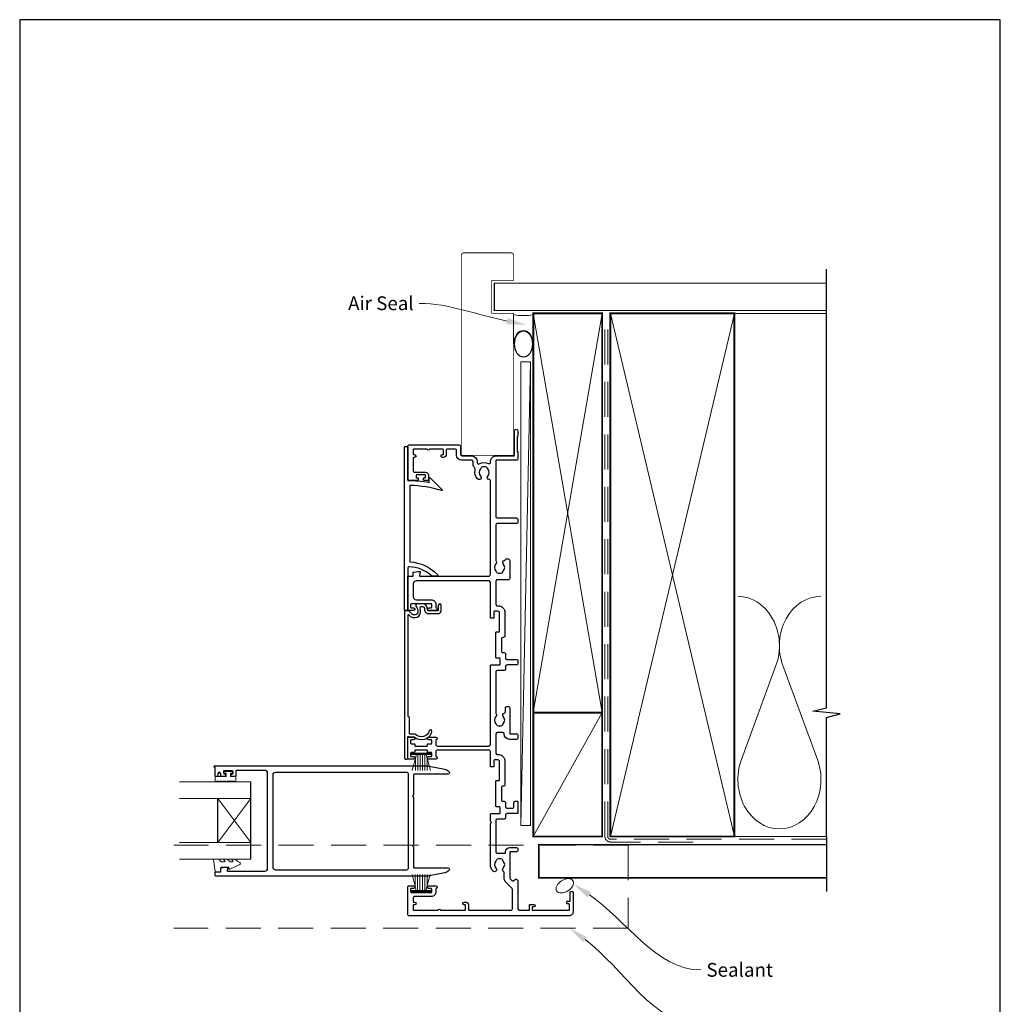
# Model space of a CAD drawing. Units: millimetres. Extents: x 23 to 1863, y -511 to 568.
# Drawn here: x 1507 to 1863, y -130 to 228 of the extents above; entities that cross this region are included whole.
import ezdxf
from ezdxf import colors
from ezdxf.entities.mleader import LeaderData, LeaderLine
from ezdxf.math import Vec2, Vec3

# ---------------------------------------------------------------- set-up
doc = ezdxf.new("R2010")
doc.units = ezdxf.units.MM
doc.header["$MEASUREMENT"] = 0
doc.linetypes.add('DASHED', pattern=[19.05, 12.7, -6.35])
doc.layers.get('Defpoints').update_dxf_attribs({"color": 1})
doc.layers.add('APL Joinery', color=2, linetype='Continuous')
doc.styles.add('General notes', font='arial.ttf', dxfattribs={"height": 3.5})

# ---------------------------------------------------------------- blocks, each defined once
blk = doc.blocks.new('sealant')
at = {"layer": 'APL Joinery', "color": 9, "lineweight": 20}
blk.add_lwpolyline([(-10.46, -7), (0, -7, -0.106806), (0, 0), (-10.46, 0)], format="xyb", dxfattribs=at)
at = {"layer": 'APL Joinery', "color": 9, "lineweight": 20, "extrusion": (0, 0, -1)}
blk.add_ellipse((-10.46, -3.5), major_axis=(4.77, 0), ratio=0.733157, start_param=-1.570796, end_param=1.570796, dxfattribs=at)
at = {"layer": 'APL Joinery', "color": 7, "lineweight": 25}
blk.add_ellipse((-10.46, -3.5), major_axis=(-4.56, 0), ratio=0.728665, dxfattribs=at)

msp = doc.modelspace()

# ---------------------------------------------------------------- linework, layer by layer
at = {"layer": 'APL Joinery', "color": 250, "lineweight": 5}
for p, q in [((1692.66, 103.3), (1689.07, -65.05)), ((1781.74, -7.02), (1769.19, -41.16)), ((1796.83, -41.16), (1784.27, -7.02))]:
    msp.add_line(p, q, dxfattribs=at)
at = {"layer": 'APL Joinery', "color": 252, "lineweight": 15}
for p, q in [((1649.56, -38.84), (1656.46, -38.84)), ((1649.56, -39.34), (1649.56, -38.84)), ((1649.56, -39.09), (1656.46, -39.09)), ((1656.46, -38.84), (1656.46, -39.34)), ((1649.56, -39.34), (1656.46, -39.34)), ((1649.72, -45.09), (1651.26, -39.34)), ((1650.87, -40.8), (1650.87, -45.09)), ((1651.71, -39.34), (1651.71, -45.09)), ((1652.55, -39.34), (1652.55, -45.09)), ((1653.47, -39.34), (1653.47, -45.09)), ((1654.31, -39.34), (1654.31, -45.09)), ((1654.76, -39.34), (1656.3, -45.09)), ((1655.15, -40.8), (1655.15, -45.09)), ((1591.16, -55.27), (1579.16, -71.27)), ((1591.16, -71.27), (1579.16, -55.27)), ((1649.63, -82.89), (1651.17, -88.64)), ((1650.78, -87.18), (1650.78, -82.89)), ((1651.62, -88.64), (1651.62, -82.89)), ((1652.46, -88.64), (1652.46, -82.89)), ((1653.38, -88.64), (1653.38, -82.89)), ((1654.22, -88.64), (1654.22, -82.89)), ((1654.67, -88.64), (1656.21, -82.89)), ((1655.06, -87.18), (1655.06, -82.89)), ((1649.47, -88.64), (1656.37, -88.64)), ((1649.47, -88.64), (1649.47, -89.14)), ((1649.47, -88.89), (1656.37, -88.89)), ((1649.47, -89.14), (1656.37, -89.14)), ((1656.37, -89.14), (1656.37, -88.64))]:
    msp.add_line(p, q, dxfattribs=at)
at = {"layer": 'APL Joinery', "color": 7, "lineweight": 20}
for p, q in [((1591.16, -49.27), (1565.16, -49.27)), ((1591.16, -55.27), (1565.16, -55.27)), ((1591.16, -71.27), (1565.16, -71.27)), ((1591.16, -77.27), (1565.16, -77.27))]:
    msp.add_line(p, q, dxfattribs=at)
at = {"layer": 'APL Joinery', "color": 7}
for p, q in [((1591.16, -77.27), (1591.16, -49.27)), ((1579.16, -71.27), (1579.16, -55.27))]:
    msp.add_line(p, q, dxfattribs=at)
at = {"layer": 'APL Joinery', "color": 7, "lineweight": 25, "const_width": 0.3}
msp.add_lwpolyline([(1686.52, 69.36), (1686.52, 120.91), (1678.52, 120.91), (1678.52, 132.91), (1686.52, 132.91), (1686.52, 141.91, 0.414214), (1685.52, 142.91), (1668.52, 142.91, 0.414214), (1667.52, 141.91), (1667.52, 69.36)], format="xyb", dxfattribs=at)
at = {"layer": 'APL Joinery', "color": 9, "ltscale": 0.7}
for points in [[(1800.09, 119.91), (1800.09, 136.91)], [(1800.09, -69.09), (1800.09, -25.84), (1805.09, -24.59), (1795.09, -23.59), (1800.09, -22.34), (1800.09, 119.91)]]:
    msp.add_lwpolyline(points, dxfattribs=at)
at = {"layer": 'APL Joinery', "color": 7, "lineweight": 25}
for points, const_width in [([(1800.09, 131.91), (1679.52, 131.91), (1679.52, 121.91), (1800.09, 121.91)], 0.4), ([(1686.52, 86.81), (1686.52, 69.36), (1667.52, 69.36), (1667.52, 86.81)], 0.3)]:
    msp.add_lwpolyline(points, dxfattribs=dict(at, const_width=const_width))
at = {"layer": 'APL Joinery', "color": 7, "lineweight": 35, "const_width": 0.7}
for points in [[(1693.66, -24.09), (1693.66, 120.91), (1718.66, 120.91), (1718.66, -24.09)], [(1721.66, -69.09), (1721.66, 120.91), (1766.66, 120.91), (1766.66, -69.09)], [(1693.66, -69.09), (1693.66, -24.09), (1718.66, -24.09), (1718.66, -69.09)]]:
    msp.add_lwpolyline(points, close=True, dxfattribs=at)
at = {"layer": 'APL Joinery', "color": 250, "lineweight": 5}
for points in [[(1693.66, -24.09), (1718.66, 120.91)], [(1693.66, 120.91), (1718.66, -24.09)], [(1721.66, -69.09), (1766.66, 120.91)], [(1721.66, 120.91), (1766.66, -69.09)], [(1765.66, 120.91), (1800.09, 120.91)], [(1693.66, -69.09), (1718.66, -24.09)], [(1765.66, -69.09), (1800.09, -69.09)]]:
    msp.add_lwpolyline(points, dxfattribs=at)
at = {"layer": 'APL Joinery', "color": 7, "linetype": 'DASHED', "lineweight": 13}
msp.add_lwpolyline([(1751.66, -71.09), (1721.66, -71.09, -0.414214), (1719.66, -69.09), (1719.66, 120.47)], format="xyb", dxfattribs=at)
at = {"layer": 'APL Joinery', "color": 8, "linetype": 'DASHED', "lineweight": 5}
msp.add_lwpolyline([(1800.09, -70.09), (1721.66, -70.09, -0.414214), (1720.66, -69.09), (1720.66, 119.91)], format="xyb", dxfattribs=at)
at = {"layer": 'APL Joinery', "color": 7, "lineweight": 15}
msp.add_lwpolyline([(1689.07, 103.3), (1689.07, -65.05), (1692.66, -65.05), (1692.66, 103.3)], close=True, dxfattribs=at)
at = {"layer": 'APL Joinery', "color": 2, "lineweight": 25, "flags": 128}
for points in [[(1655.42, -35.39), (1656.57, -35.39, 0.414214), (1656.77, -35.19), (1656.77, -34.19, 0.414215), (1656.57, -33.99), (1655.72, -33.99, -1), (1655.72, -32.99), (1658.27, -32.99, -0.864743), (1658.41, -33.97, 0.331714), (1658.27, -34.16), (1658.27, -35.74, 0.414215), (1658.77, -36.24), (1677.57, -36.24, 0.414214), (1678.07, -35.74), (1678.07, -7.09, -0.414213), (1678.37, -6.79), (1681.37, -6.79, 0.414214), (1681.57, -6.59), (1681.57, -4.49, 0.414214), (1681.37, -4.29), (1680.27, -4.29, -0.414214), (1680.07, -4.09), (1680.07, -1.49), (1680.07, 5.01, -0.414214), (1680.27, 5.21), (1681.17, 5.21, 0.414214), (1681.37, 5.41), (1681.37, 12.21, 0.414214), (1680.87, 12.71), (1679.57, 12.71, 0.414214), (1679.37, 12.51), (1679.37, 10.41, -0.414214), (1679.17, 10.21), (1678.27, 10.21, -0.414213), (1678.07, 10.41), (1678.07, 23.21, 0.414213), (1677.57, 23.71), (1651.07, 23.71, 0.414214), (1650.07, 22.71), (1650.07, 17.91, 0.414214), (1651.07, 16.91), (1656.57, 16.91, -0.414214), (1658.27, 15.21), (1658.27, 14.18, 0.331714), (1658.41, 13.99, -0.864743), (1658.27, 13.01), (1655.72, 13.01, -1), (1655.72, 14.01), (1656.57, 14.01, 0.414214), (1656.77, 14.21), (1656.77, 15.21, 0.414214), (1656.57, 15.41), (1649.27, 15.41, 0.414213), (1649.07, 15.21), (1649.07, 14.21, 0.414214), (1649.27, 14.01), (1650.12, 14.01, -1), (1650.12, 13.01), (1648.57, 13.01, -0.414582), (1648.07, 13.51), (1648.07, 25.31, -0.415306), (1648.27, 25.51), (1650.07, 25.51), (1650.07, 26.74, -0.36397), (1650.23, 26.94), (1651.77, 27.21), (1652.42, 27.21, -0.493145), (1652.61, 26.96), (1652.29, 25.76, 0.493147), (1652.48, 25.51), (1677.57, 25.51, 0.414214), (1678.07, 26.01), (1678.07, 60.04, 0.390947), (1677.61, 60.54, -0.637384), (1677.13, 61.81, 0.410535), (1677.13, 64.41, -0.12083), (1676.95, 64.72, 0.215969), (1676.68, 65.03, 0.214117), (1674.96, 65.03, 0.215969), (1674.68, 64.72, -0.12083), (1674.5, 64.41, 0.410535), (1674.5, 61.81, -1), (1673.43, 60.76, -0.260935), (1672.56, 63.92, 0.267587), (1672.29, 64.87, -0.203746), (1671.77, 66.1), (1671.77, 67.11, 0.414213), (1671.27, 67.61), (1667.57, 67.61, -0.414213), (1665.77, 69.41), (1665.77, 71.11, 0.414214), (1665.27, 71.61), (1662.37, 71.61, 0.414214), (1662.07, 71.31), (1662.07, 69.61, -0.414214), (1661.07, 68.61), (1660.57, 68.61, -1), (1660.57, 69.61), (1660.87, 69.61, 0.414214), (1661.07, 69.81), (1661.07, 71.31, 0.414213), (1660.77, 71.61), (1655.92, 71.61, -1), (1655.12, 71.61), (1650.27, 71.61, 0.414214), (1650.07, 71.41), (1650.07, 69.81, 0.414214), (1650.27, 69.61), (1650.57, 69.61, -1), (1650.57, 68.61), (1650.27, 68.61, 0.414214), (1650.07, 68.41), (1650.07, 66.71), (1650.07, 63.71, 0.414219), (1650.57, 63.21), (1654.57, 63.21, -0.414233), (1655.57, 62.21), (1655.57, 60.41, -0.414427), (1655.37, 60.21), (1654.02, 60.21, -0.414427), (1653.82, 60.41), (1653.82, 61.01, -0.414214), (1654.02, 61.21), (1654.37, 61.21, 0.414224), (1654.57, 61.41), (1654.57, 62.01, 0.414203), (1654.37, 62.21), (1651.27, 62.21, 0.414224), (1651.07, 62.01), (1651.07, 61.41, 0.414203), (1651.27, 61.21), (1651.62, 61.21, -0.414214), (1651.82, 61.01), (1651.82, 60.41, -0.414427), (1651.62, 60.21), (1648.27, 60.21, -0.414214), (1648.07, 60.41), (1648.07, 72.61, -0.414943), (1648.57, 73.11), (1666.77, 73.11, -0.414214), (1667.27, 72.61), (1667.27, 69.61, 0.414213), (1667.77, 69.11), (1671.27, 69.11, -0.414213), (1673.27, 67.11), (1673.27, 66.66, 0.57735), (1674.02, 66.23, -0.253141), (1677.44, 66.33, 0.559007), (1678.17, 66.77), (1678.17, 67.41, -0.414214), (1679.87, 69.11), (1686.47, 69.11, 0.414212), (1686.77, 69.41), (1686.77, 78.16, -1), (1688.07, 78.16), (1688.07, 76.36), (1687.77, 76.06), (1687.77, 70.81), (1688.07, 70.51), (1688.07, 68.11, -0.414214), (1687.57, 67.61), (1680.27, 67.61, 0.414214), (1680.07, 67.41), (1680.07, 47.11, 0.414212), (1680.57, 46.61), (1687.57, 46.61, -0.414212), (1688.07, 46.11), (1688.07, 45.11, -0.414215), (1687.57, 44.61), (1680.57, 44.61, 0.414863), (1680.07, 44.11), (1680.07, 31.18, 0.155478), (1680.17, 30.89, -0.371523), (1680.1, 29.91, 0.410535), (1680.1, 27.31, -0.12083), (1680.28, 27, 0.215969), (1680.56, 26.7, 0.214117), (1682.28, 26.7, 0.215969), (1682.55, 27, -0.12083), (1682.73, 27.31, 0.410535), (1682.73, 29.91, -0.609454), (1683.15, 31.18, 0.274385), (1683.54, 31.51, -0.319232), (1683.82, 31.71), (1684.57, 31.71, -0.414215), (1685.07, 31.21), (1685.07, 24.61, -0.414214), (1684.57, 24.11), (1680.57, 24.11, 0.414215), (1680.07, 23.61), (1680.07, 15.21, 0.414215), (1680.57, 14.71), (1680.87, 14.71, -0.414214), (1683.37, 12.21), (1683.37, 3.71, -0.414214), (1682.87, 3.21), (1682.57, 3.21, 0.414213), (1682.07, 2.71), (1682.07, -1.79, 0.414214), (1682.57, -2.29), (1683.07, -2.29, -0.414214), (1683.57, -2.79), (1683.57, -4.29, 0.414212), (1684.07, -4.79), (1687.57, -4.79, -0.414214), (1688.07, -5.29), (1688.07, -6.29, -0.414214), (1687.57, -6.79), (1684.07, -6.79, 0.414215), (1683.57, -7.29), (1683.57, -8.29, -0.414209), (1683.07, -8.79), (1680.57, -8.79, 0.414208), (1680.07, -9.29), (1680.07, -24.26, 0.162344), (1680.17, -24.56, -0.371523), (1680.1, -25.54, 0.410535), (1680.1, -28.14, -0.12083), (1680.28, -28.45, 0.215969), (1680.56, -28.75, 0.214117), (1682.28, -28.75, 0.215969), (1682.55, -28.45, -0.12083), (1682.73, -28.14, 0.410535), (1682.73, -25.54, -0.609454), (1683.15, -24.27, 0.367937), (1683.57, -23.78), (1683.57, -22.34, -0.414214), (1684.07, -21.84), (1684.57, -21.84, -0.414214), (1685.07, -22.34), (1685.07, -31.8), (1687.57, -31.8, -0.414214), (1688.07, -32.3), (1688.07, -33.3, -0.414214), (1687.57, -33.8), (1685.07, -33.8, -0.410115), (1683.07, -31.83, 0.410117), (1682.57, -31.34), (1680.57, -31.34, 0.414215), (1680.07, -31.84), (1680.07, -38.79, 0.414215), (1680.57, -39.29), (1680.87, -39.29, -0.414214), (1683.37, -41.79), (1683.37, -50.29, -0.414214), (1682.87, -50.79), (1682.57, -50.79, 0.414213), (1682.07, -51.29), (1682.07, -55.79, 0.414214), (1682.57, -56.29), (1683.07, -56.29, -0.414214), (1683.57, -56.79), (1683.57, -58.29, 0.414212), (1684.07, -58.79), (1686.07, -58.79, 0.414214), (1686.57, -58.29), (1686.57, -56.79, -0.414212), (1687.07, -56.29), (1687.77, -56.29, -0.414215), (1688.07, -56.59), (1688.07, -60.49, -0.414214), (1687.77, -60.79), (1684.07, -60.79, 0.414215), (1683.57, -61.29), (1683.57, -62.29, -0.414209), (1683.07, -62.79), (1680.57, -62.79, 0.414208), (1680.07, -63.29), (1680.07, -74.69, 0.414213), (1680.57, -75.19), (1683.27, -75.19, 0.414214), (1683.57, -74.89), (1683.57, -74.62, -0.414213), (1685.07, -73.12), (1687.57, -73.12, -0.414214), (1688.07, -73.62), (1688.07, -74.12, -0.414214), (1687.57, -74.62), (1685.07, -74.62), (1685.07, -84.08, 0.199559), (1685.21, -84.44), (1685.87, -85.09, 0.416061), (1686.58, -85.09), (1686.89, -84.77, -0.200551), (1687.24, -84.62), (1687.57, -84.62, -0.414213), (1688.07, -85.12), (1688.07, -95.39, 0.414213), (1688.57, -95.89), (1692.07, -95.89, 0.414214), (1692.27, -95.69), (1692.27, -93.99, -0.414214), (1692.47, -93.79), (1693.87, -93.79, -0.999651), (1693.87, -94.59), (1693.47, -94.59, 0.414214), (1693.27, -94.79), (1693.27, -95.69, 0.414214), (1693.47, -95.89), (1706.57, -95.89, 0.414214), (1706.77, -95.69), (1706.77, -93.79, 0.414214), (1706.57, -93.59), (1705.97, -93.59, -0.414214), (1705.77, -93.39), (1705.77, -92.79, -0.414214), (1705.97, -92.59), (1706.87, -92.59, 0.414214), (1707.07, -92.39), (1707.07, -89.29, -0.414214), (1707.27, -89.09), (1707.87, -89.09, -0.414214), (1708.07, -89.29), (1708.07, -96.49, -0.414214), (1706.67, -97.89), (1648.57, -97.89, -0.414214), (1648.07, -97.39), (1648.07, -87.49, -0.414273), (1648.57, -86.99), (1650.12, -86.99, -1), (1650.12, -87.99), (1649.27, -87.99, 0.414214), (1649.07, -88.19), (1649.07, -89.19, 0.414213), (1649.27, -89.39), (1656.57, -89.39, 0.414214), (1656.77, -89.19), (1656.77, -88.19, 0.414214), (1656.57, -87.99), (1655.72, -87.99, -1), (1655.72, -86.99), (1658.27, -86.99, -0.864743), (1658.41, -87.97, 0.331714), (1658.27, -88.16), (1658.27, -89.19, -0.414214), (1656.57, -90.89), (1650.57, -90.89, 0.414214), (1650.07, -91.39), (1650.07, -92.69, 0.414214), (1650.27, -92.89), (1650.57, -92.89, -1), (1650.57, -93.89), (1650.27, -93.89, 0.414214), (1650.07, -94.09), (1650.07, -95.69, 0.414214), (1650.27, -95.89), (1659.17, -95.89, -1), (1659.97, -95.89), (1668.87, -95.89, 0.414214), (1669.07, -95.69), (1669.07, -94.09, 0.414214), (1668.87, -93.89), (1668.57, -93.89, -1), (1668.57, -92.89), (1669.07, -92.89, -0.414214), (1670.07, -93.89), (1670.07, -95.69, 0.414214), (1670.27, -95.89), (1685.57, -95.89, 0.414214), (1686.07, -95.39), (1686.07, -88.32, 0.198912), (1685.92, -87.97), (1683.8, -85.85, -0.198912), (1683.07, -84.08), (1683.07, -82.15, 0.24907), (1682.85, -81.74, -0.469413), (1682.73, -80.59, 0.410535), (1682.73, -77.99, -0.12083), (1682.55, -77.68, 0.215969), (1682.28, -77.37, 0.214117), (1680.56, -77.37, 0.215969), (1680.28, -77.68, -0.12083), (1680.1, -77.99, 0.410535), (1680.1, -80.59, -1), (1679.03, -81.64, -0.197279), (1678.07, -79.29), (1678.07, -64.39), (1678.47, -63.99), (1678.07, -63.59), (1678.07, -61.09, -0.414213), (1678.37, -60.79), (1681.37, -60.79, 0.414214), (1681.57, -60.59), (1681.57, -58.49, 0.414214), (1681.37, -58.29), (1680.27, -58.29, -0.414214), (1680.07, -58.09), (1680.07, -55.49), (1680.07, -48.99, -0.414214), (1680.27, -48.79), (1681.17, -48.79, 0.414214), (1681.37, -48.59), (1681.37, -41.79, 0.414214), (1680.87, -41.29), (1679.57, -41.29, 0.414214), (1679.37, -41.49), (1679.37, -43.59, -0.414214), (1679.17, -43.79), (1678.27, -43.79, -0.414213), (1678.07, -43.59), (1678.07, -38.24, 0.414214), (1677.57, -37.74), (1658.77, -37.74, 0.414215), (1658.27, -38.24), (1658.27, -39.82, 0.331714), (1658.41, -40.01, -0.864743), (1658.27, -40.99), (1655.72, -40.99, -1.000002), (1655.72, -39.99), (1656.57, -39.99, 0.414214), (1656.77, -39.79), (1656.77, -38.79, 0.414214), (1656.57, -38.59), (1655.42, -38.59, -0.414215), (1655.22, -38.39), (1655.22, -37.94, 0.414214), (1655.02, -37.74), (1650.82, -37.74, 0.414214), (1650.62, -37.94), (1650.62, -38.39, -0.414212), (1650.42, -38.59), (1649.27, -38.59, 0.414213), (1649.07, -38.79), (1649.07, -39.79, 0.414214), (1649.27, -39.99), (1650.12, -39.99, -1), (1650.12, -40.99), (1648.57, -40.99, -0.414215), (1648.07, -40.49), (1648.07, -33.49, -0.414227), (1648.57, -32.99), (1650.12, -32.99, -1), (1650.12, -33.99), (1649.27, -33.99, 0.414214), (1649.07, -34.19), (1649.07, -35.19, 0.414213), (1649.27, -35.39), (1650.42, -35.39, -0.414212), (1650.62, -35.59), (1650.62, -36.04, 0.414214), (1650.82, -36.24), (1655.02, -36.24, 0.414214), (1655.22, -36.04), (1655.22, -35.59, -0.414215)], [(1656.53, 25.75, 0.16739), (1648.59, 28.84, 0.425895), (1648.07, 28.34), (1648.07, 13.21, -0.414214), (1647.87, 13.01), (1647.07, 13.01, -0.414214), (1646.87, 13.21), (1646.87, 72.31, -0.414212), (1647.07, 72.51), (1647.87, 72.51, -0.414215), (1648.07, 72.31), (1648.07, 60.21, -0.045849), (1655.87, 59.5), (1655.87, 61.01, -0.668164), (1656.21, 61.15), (1660.48, 56.88, -0.783601), (1660.28, 56.55, 0.070843), (1648.87, 58.4), (1648.87, 30.63, -0.191629), (1658.86, 26.02, -0.658931), (1658.65, 25.51), (1657.18, 25.51, -0.177615)], [(1648.51, 11.46), (1649.12, 10.85, 0.198912), (1650.18, 10.41), (1650.71, 10.41, 0.391837), (1652.7, 12.26, 0.092035), (1652.55, 13.78, -0.496627), (1653.03, 14.41), (1653.52, 14.41, -0.225504), (1653.91, 14.23, -0.186069), (1654.19, 13.37, 0.440553), (1655.69, 11.86), (1659.17, 11.86, 0.414214), (1660.17, 12.86), (1660.17, 14.86, 1), (1659.17, 14.86), (1659.17, 12.86), (1655.69, 12.86, -0.429598), (1655.19, 13.39, 0.277126), (1654.16, 15.33, 0.144007), (1653.89, 15.41), (1651.46, 15.41, 0.6092), (1651.05, 14.62, -0.180836), (1651.71, 12.34, -0.391837), (1650.71, 11.41), (1650.18, 11.41, -0.198912), (1649.82, 11.56), (1648.6, 12.79, 0.198912), (1648.46, 12.84), (1647.07, 12.84, 0.414214), (1646.87, 12.64), (1646.87, -40.66, 0.414214), (1647.17, -40.96), (1647.77, -40.96, 0.414214), (1648.07, -40.66), (1648.07, -32.96, -0.605919), (1648.38, -32.8, 0.153244), (1648.67, -32.89), (1650.38, -32.89, 0.545809), (1656.85, -31.03, 1), (1655.89, -30.74, -0.545809), (1651.04, -32.14, 0.18191), (1650.38, -31.89), (1648.97, -31.89, -0.414214), (1648.67, -31.59), (1648.67, -26.01, 0.198912), (1648.58, -25.8), (1648.25, -25.48, -0.198912), (1648.17, -25.26), (1648.17, 11.32, -0.668179)], [(1650.17, -54.07), (1649.77, -54.47), (1650.17, -54.87), (1650.17, -72.07), (1649.77, -72.47), (1650.17, -72.87), (1650.17, -80.2, 0.414214), (1650.47, -80.5), (1662.67, -80.5, -0.619157), (1663.07, -81.3, -0.183718), (1661.5, -82.28), (1655.85, -83.42, -0.043704), (1655.34, -83.47), (1578.37, -83.47, -0.414213), (1578.17, -83.27), (1578.17, -82.17, -0.414214), (1578.37, -81.97), (1580.17, -81.97), (1580.17, -80.7, -0.36397), (1580.34, -80.5), (1581.64, -80.27), (1582.52, -80.27, -0.493566), (1582.71, -80.52), (1582.51, -81.29, 0.493145), (1582.8, -81.67), (1596.17, -81.67, 0.414214), (1597.17, -80.67), (1597.17, -46.07, 0.414214), (1596.17, -45.07), (1585.97, -45.07, 0.414214), (1585.67, -45.37), (1585.67, -47.07, -0.414427), (1585.47, -47.27), (1584.12, -47.27, -0.414214), (1583.92, -47.07), (1583.92, -46.47, -0.414214), (1584.12, -46.27), (1584.47, -46.27, 0.414224), (1584.67, -46.07), (1584.67, -45.47, 0.414203), (1584.47, -45.27), (1581.37, -45.27, 0.414224), (1581.17, -45.47), (1581.17, -46.07, 0.414203), (1581.37, -46.27), (1581.72, -46.27, -0.414214), (1581.92, -46.47), (1581.92, -47.07, -0.414214), (1581.72, -47.27), (1580.37, -47.27, -0.414417), (1580.17, -47.07), (1580.17, -46.27, 0.999978), (1579.17, -46.27), (1579.17, -47.07, -0.414203), (1578.97, -47.27), (1578.37, -47.27, -0.414214), (1578.17, -47.07), (1578.17, -43.87), (1577.97, -43.87, -1), (1577.97, -43.47), (1655.34, -43.47, -0.043805), (1655.85, -43.52), (1661.5, -44.65, -0.183718), (1663.07, -45.64, -0.619157), (1662.67, -46.44), (1650.47, -46.44, 0.414214), (1650.17, -46.74)], [(1599.17, -46.72, -0.414214), (1600.17, -45.72), (1647.67, -45.72, -0.414214), (1648.17, -46.22), (1648.17, -80.77, -0.414214), (1647.67, -81.27), (1600.17, -81.27, -0.414214), (1599.17, -80.27)]]:
    msp.add_lwpolyline(points, format="xyb", close=True, dxfattribs=at)
at = {"layer": 'APL Joinery', "color": 252, "lineweight": 15}
msp.add_lwpolyline([(1582.36, -49.02, -1), (1581.86, -49.02), (1581.11, -49.02, -1), (1580.61, -49.02), (1579.86, -49.02, -1), (1579.36, -49.02), (1578.61, -49.02, -1), (1578.11, -49.02), (1578.11, -47.27), (1582.12, -47.27), (1582.12, -46.07), (1581.37, -46.07), (1581.37, -45.47), (1584.47, -45.47), (1584.47, -46.07), (1583.72, -46.07), (1583.72, -47.27), (1585.67, -47.27), (1585.67, -49.02, -1), (1585.17, -49.02)], format="xyb", close=True, dxfattribs=at)
at = {"layer": 'APL Joinery', "color": 9}
msp.add_lwpolyline([(1800.09, -69.09), (1800.09, -89.09)], dxfattribs=at)
at = {"layer": 'APL Joinery', "color": 8, "linetype": 'DASHED', "lineweight": 5}
msp.add_lwpolyline([(1563.09, -72.29), (1728.07, -72.29), (1728.07, -102.39), (1563.09, -102.39)], dxfattribs=at)
at = {"layer": 'APL Joinery', "color": 7, "const_width": 0.5}
msp.add_lwpolyline([(1800.09, -72.09), (1695.66, -72.09), (1695.66, -84.09), (1800.09, -84.09)], dxfattribs=at)
at = {"layer": 'APL Joinery', "color": 252, "lineweight": 15}
msp.add_lwpolyline([(1580.43, -78.27, -0.209102), (1580.25, -78.19), (1579.55, -77.43, 0.209102), (1579.18, -77.27), (1577.76, -77.27, 0.460762), (1577.51, -77.56), (1578.16, -81.76, 0.394143), (1578.43, -81.97), (1580.16, -81.82), (1580.16, -80.27), (1583.06, -80.27), (1583.06, -80.77, 0.548683), (1583.42, -80.99), (1587.05, -79.3, 0.620757), (1587.06, -78.51), (1586.35, -78.13, 0.076756), (1585.2, -77.32, 0.115673), (1584.97, -77.27), (1584.42, -77.27, 0.700996), (1584.29, -77.62, -0.090479), (1584.58, -77.97, -0.574104), (1584.4, -78.27), (1583.81, -78.27, -0.197721), (1583.45, -78.12, 0.081084), (1582.33, -77.32, 0.114797), (1582.11, -77.27), (1581.49, -77.27, 0.723229), (1581.37, -77.63, -0.088694), (1581.68, -77.96, -0.596286), (1581.52, -78.27), (1580.43, -78.27)], format="xyb", dxfattribs=at)
at = {"layer": 'APL Joinery', "color": 250, "lineweight": 5}
for centre, start_param, end_param in [((1767.92, 0.18), 1.158004, 3.141593), ((1798.09, 0.18), 3.141593, 5.125182), ((1783.01, -48.37), 4.299595, 6.283185)]:
    msp.add_ellipse(centre, major_axis=(0, -17.97), ratio=0.839632, start_param=start_param, end_param=end_param, dxfattribs=at)
at = {"layer": 'APL Joinery', "color": 250, "lineweight": 5, "extrusion": (0, 0, -1)}
msp.add_ellipse((1783.01, -48.37), major_axis=(0, -17.97), ratio=0.839632, start_param=4.299595, end_param=6.283185, dxfattribs=at)
at = {"layer": 'APL Joinery', "color": 7, "lineweight": 9}
msp.add_ellipse((1705.08, -86.98), major_axis=(-2.95, -1.83), ratio=0.622508, dxfattribs=at)
at = {"layer": 'Defpoints', "color": 8}
msp.add_lwpolyline([(1507.19, -252.72), (1863.19, -252.72), (1863.19, 227.56), (1507.19, 227.56)], close=True, dxfattribs=at)

# ---------------------------------------------------------------- block references
at = {"layer": 'APL Joinery', "xscale": -1.020809852437206, "yscale": 1.020809852437206, "zscale": 1.020809852437206, "rotation": 270}
msp.add_blockref('sealant', (1693.66, 120.47), dxfattribs=at)

# ---------------------------------------------------------------- leaders
at = {"layer": 'APL Joinery', "color": 7}
ml = msp.add_multileader_mtext('Standard', dxfattribs=at)
ml.set_content('{\\C7;Air Seal}', color=3, style='General notes')
ml.set_leader_properties(color=7, lineweight=13)
ml.build(insert=Vec2(0, 0))
ml.multileader.update_dxf_attribs({"leader_type": 2, "dogleg_length": 10, "arrow_head_size": 7})
ctx = ml.context
ctx.base_point, ctx.char_height, ctx.arrow_head_size, ctx.plane_origin = Vec3(1624.26, 124.53), 5, 7, Vec3(1985.86, 234.51)
ctx.text_align_type = 2
notes = []
notes.append((ctx, [(1, (1, 1, 0), (1662.23, 124.53), (-1, 0), 10, [(1, [(1691.05, 116.71)], 0, [])])]))
ctx.mtext.insert, ctx.mtext.width, ctx.mtext.defined_height, ctx.mtext.alignment, ctx.mtext.line_spacing_style, ctx.mtext.flow_direction = Vec3(1650.23, 127.08), 26.488, 6.82, 3, 2, 5
at = {"layer": 'APL Joinery', "color": 0}
ml = msp.add_multileader_mtext('Standard', dxfattribs=at)
ml.set_content('{\\C0;Sealant}', color=3, style='General notes')
ml.set_leader_properties(lineweight=13)
ml.build(insert=Vec2(0, 0))
ml.multileader.update_dxf_attribs({"leader_type": 2, "dogleg_length": 10, "arrow_head_size": 7})
ctx = ml.context
ctx.base_point, ctx.char_height, ctx.arrow_head_size, ctx.plane_origin = Vec3(1754.49, -117.55), 5, 7, Vec3(2006.33, -17.03)
notes.append((ctx, [(0, (1, 1, 0), (1744.49, -117.55), (1, 0), 10, [(1, [(1708.19, -86.36)], 0, [])])]))
ctx.mtext.insert, ctx.mtext.width, ctx.mtext.defined_height, ctx.mtext.line_spacing_style, ctx.mtext.flow_direction = Vec3(1756.49, -115.01), 26.488, 6.82, 2, 5
ml = msp.add_multileader_mtext('Standard', dxfattribs=at)
ml.set_content('{\\C7;Head Flashing above}', color=3, style='General notes')
ml.set_leader_properties(color=256, lineweight=13)
ml.build(insert=Vec2(0, 0))
ml.multileader.update_dxf_attribs({"leader_type": 2, "dogleg_length": 10, "arrow_head_size": 7})
ctx = ml.context
ctx.base_point, ctx.char_height, ctx.arrow_head_size, ctx.plane_origin = Vec3(1754.49, -137.55), 5, 7, Vec3(2022.8, -43.07)
notes.append((ctx, [(0, (1, 1, 0), (1744.49, -137.55), (1, 0), 10, [(1, [(1706.81, -102.39)], 0, [])])]))
ctx.mtext.insert, ctx.mtext.width, ctx.mtext.defined_height, ctx.mtext.line_spacing_style, ctx.mtext.flow_direction = Vec3(1756.49, -135.01), 45.5886, 6.82, 2, 5
for ctx, leaders in notes:
    for number, flags, end, landing, length, lines in leaders:
        leader = LeaderData()
        leader.index, (leader.has_last_leader_line, leader.has_dogleg_vector, leader.attachment_direction) = number, flags
        leader.last_leader_point, leader.dogleg_vector, leader.dogleg_length = Vec3(end), Vec3(landing), length
        for number, points, colour, breaks in lines:
            line = LeaderLine()
            line.index, line.vertices, line.color, line.breaks = number, Vec3.list(points), colors.encode_raw_color(colour), breaks
            leader.lines.append(line)
        ctx.leaders.append(leader)

doc.saveas('drawing.dxf')
